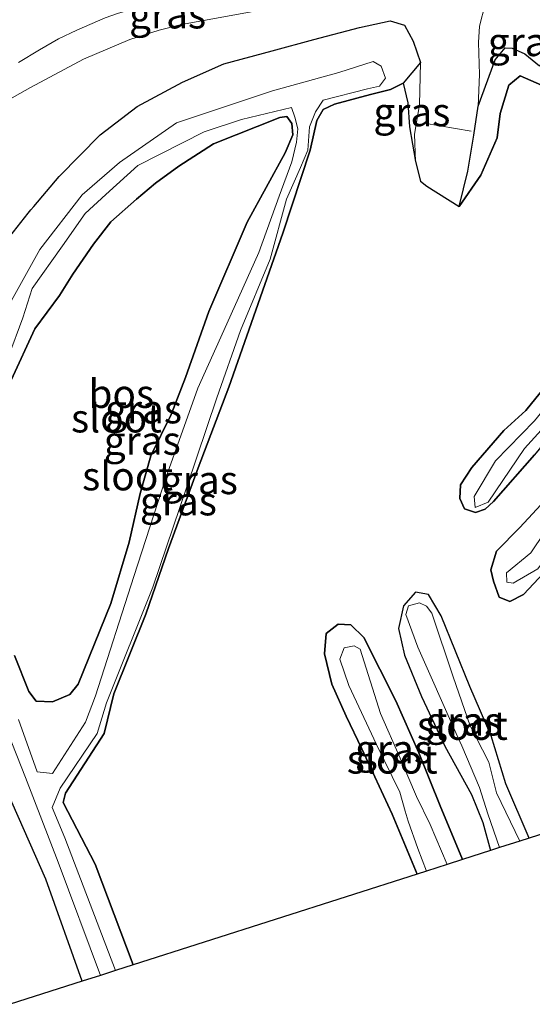
# Model space of a CAD drawing. Units: metres. Extents: x 219996 to 230000, y 439913 to 441221.
# Drawn here: x 229425 to 229470, y 440962 to 441049 of the extents above; entities that cross this region are included whole.
import ezdxf
from ezdxf.enums import TextEntityAlignment as Align

# ---------------------------------------------------------------- set-up
doc = ezdxf.new("R2010")
doc.units = ezdxf.units.M
for name, color, linetype, lineweight in [('B-ME-GR-BOS-GV-B6', 10, 'Continuous', 25), ('B-ME-GW-INSTEEKWATERGANG-L-B1', 10, 'Continuous', 25), ('B-ME-GW-KRUINLIJN-L-B1', 93, 'Continuous', 18), ('B-ME-GW-TEENLIJN-L-B1', 93, 'Continuous', 18), ('B-ME-IE-GRASLAND-GV-B6', 93, 'Continuous', 18), ('B-ME-IE-TERREINAFSCHEIDING-DOORGANG-L-B1', 8, 'IE-TERREINAFSCHEIDING-KUNSTMATIG-OPEN', 18), ('B-ME-KG-KADASTRAAL-OPNAMEDTMGRENS-L-B1', 10, 'Continuous', 25), ('B-ME-OG-WATER-GV-B6', 153, 'Continuous', 18), ('B-ME-VH-VERH_SOORT-BITUMEN-GV-B6', 8, 'IE-TERREINAFSCHEIDING-NATUURLIJK-HOUTWAL', 18)]:
    doc.layers.add(name, color=color, linetype=linetype, lineweight=lineweight)
doc.styles.add('NLCS-ISO', font='NLCS-ISO.TTF')
doc.linetypes.add('IE-TERREINAFSCHEIDING-KUNSTMATIG-OPEN', pattern='A,7,-1.5,[67,NLCS.SHX,S=0.75,R=0,X=0,Y=0],-1.5', length=10)
doc.linetypes.add('IE-TERREINAFSCHEIDING-NATUURLIJK-HOUTWAL', pattern='A,7,-1.5,[67,NLCS.SHX,S=0.75,R=45,X=0,Y=0],-1.5,7,-1.5,[70,NLCS.SHX,S=0.75,R=0,X=0,Y=0],-1.5', length=20)

msp = doc.modelspace()

# ---------------------------------------------------------------- linework, layer by layer
at = {"layer": 'B-ME-GR-BOS-GV-B6'}
for points in [[(229471.997, 441042.19, 19.169), (229468.477, 441043.742, 19.152), (229467.457, 441042.938, 19.13), (229466.714, 441040.443, 19.116), (229466.433, 441038.298, 19.124), (229465.013, 441035.04, 19.152), (229463.105, 441032.282, 19.215), (229463.86, 441035.386, 19.4), (229464.395, 441038.558, 19.631), (229464.776, 441041.082, 19.981), (229466.277, 441045.143, 19.591), (229467.151, 441046.21, 19.591), (229467.766, 441046.174, 19.722), (229468.88, 441045.691, 19.76), (229470.175, 441044.627, 19.649)], [(229458.201, 441043.095, 18.986), (229458.585, 441041.382, 18.997), (229458.746, 441039.281, 19.037), (229459.261, 441036.24, 19.09), (229459.723, 441034.522, 19.235), (229460.274, 441034.065, 19.235), (229463.105, 441032.282, 19.215), (229465.013, 441035.04, 19.152), (229466.433, 441038.298, 19.124), (229466.714, 441040.443, 19.116), (229467.457, 441042.938, 19.13), (229468.477, 441043.742, 19.152), (229471.997, 441042.19, 19.169)], [(229503.221, 440987.741, 18.813), (229469.25, 440976.853, 18.771), (229467.202, 440981.633, 18.723), (229465.922, 440985.831, 18.896), (229464.049, 440990.171, 18.85), (229461.529, 440996.356, 18.778), (229460.421, 440998.228, 18.768), (229459.276, 440998.45, 18.769), (229458.216, 440997.232, 18.763), (229457.766, 440995.244, 18.792), (229458.292, 440992.913, 18.861), (229459.798, 440989.281, 18.896), (229461.848, 440984.938, 18.896), (229464.175, 440980.694, 18.91), (229465.187, 440978.241, 18.896), (229465.869, 440975.771, 18.874), (229463.406, 440974.984, 18.848), (229461.438, 440979.706, 18.91), (229459.559, 440984.348, 18.896), (229457.529, 440988.898, 18.896), (229454.724, 440994.452, 18.792), (229453.587, 440995.584, 18.773), (229452.464, 440995.635, 18.759), (229451.426, 440994.802, 18.753), (229451.274, 440993.02, 18.754), (229451.912, 440990.366, 18.841), (229453.173, 440987.551, 18.826), (229454.547, 440984.691, 18.784), (229457.225, 440978.952, 18.827), (229459.416, 440973.707, 18.855), (229434.485, 440965.733, 18.906), (229431.132, 440974.562, 18.913), (229428.312, 440979.986, 18.958), (229428.522, 440980.799, 18.958), (229431.929, 440986.054, 18.87), (229432.766, 440989.508, 18.854), (229435.598, 440996.526, 18.85), (229437.582, 441002.282, 18.85), (229440.177, 441009.338, 18.785), (229442.889, 441016.424, 18.716), (229447.628, 441029.959, 18.828), (229450.012, 441037.235, 18.928), (229450.598, 441039.84, 18.928), (229451.149, 441040.796, 18.928), (229452.157, 441041.269, 18.928), (229455.326, 441042.121, 18.928), (229457.074, 441042.566, 18.928), (229458.201, 441043.095, 18.986)], [(229423.753, 441017.033, 18.979), (229425.843, 441021.556, 18.979), (229428.014, 441024.461, 19.047), (229429.168, 441026.36, 19.066), (229430.99, 441028.969, 19.051), (229432.504, 441030.94, 18.985), (229434.768, 441032.937, 18.926), (229436.44, 441034.319, 18.922), (229438.482, 441035.827, 18.928), (229441.538, 441037.784, 18.928), (229447.349, 441040.102, 18.928), (229447.956, 441040.19, 18.928), (229448.422, 441039.583, 18.928), (229448.493, 441038.568, 18.928), (229447.829, 441037.002, 18.928), (229444.473, 441030.903, 19.087), (229441.13, 441023.066, 19.009), (229439.08, 441017.268, 18.976), (229437.808, 441014.024, 18.924), (229436.033, 441010.394, 18.949), (229435.075, 441007.108, 18.963), (229434.127, 441002.842, 18.85), (229432.526, 440997.442, 18.85), (229429.63, 440990.381, 18.854), (229428.919, 440989.459, 18.849)], [(229471.756, 441017.814, 18.858), (229468.968, 441014.39, 18.875), (229467.019, 441012.63, 18.882), (229464.21, 441009.377, 18.98), (229463.232, 441007.853, 18.973), (229463.17, 441006.676, 18.956), (229463.57, 441005.749, 18.954), (229464.539, 441005.429, 18.951), (229465.391, 441005.734, 18.95), (229466.118, 441006.409, 18.95), (229469.71, 441010.503, 18.941)], [(229473.236, 441009.306, 18.851), (229468.422, 441004.126, 18.859), (229466.384, 441002.04, 18.829), (229465.893, 441000.394, 18.852), (229466.135, 440999.399, 18.847), (229466.608, 440998.013, 18.843), (229467.549, 440997.61, 18.844), (229468.767, 440998.24, 18.844), (229471.865, 441001.545, 18.851)], [(229428.919, 440989.459, 18.849), (229427.376, 440988.817, 18.812), (229425.945, 440988.886, 18.794), (229425.315, 440989.726, 18.758), (229424.066, 440992.872, 18.958)]]:
    msp.add_polyline3d(points, dxfattribs=at)
at = {"layer": 'B-ME-GW-INSTEEKWATERGANG-L-B1'}
for points in [[(229423.32, 441029.254, 19.421), (229425.2654, 441031.701, 19.4443), (229425.488, 441031.981, 19.447), (229425.7516, 441032.2922, 19.4487), (229427.978, 441034.921, 19.463), (229431.59, 441038.566, 19.651), (229434.832, 441041.052, 19.825), (229438.819, 441043.209, 19.902), (229442.449, 441044.815, 20.045), (229446.685, 441045.954, 20.059), (229450.332, 441046.934, 20.151), (229454.338, 441047.985, 20.122), (229457.058, 441048.565, 20.219), (229458.318, 441048.197, 20.274), (229459.052, 441046.78, 20.181), (229459.705, 441044.912, 19.965), (229458.201, 441043.095, 18.986), (229457.074, 441042.566, 18.928), (229455.326, 441042.121, 18.928), (229452.157, 441041.269, 18.928), (229451.149, 441040.796, 18.928), (229450.598, 441039.84, 18.928), (229450.012, 441037.235, 18.928), (229447.628, 441029.959, 18.828), (229442.889, 441016.424, 18.716), (229440.177, 441009.338, 18.785), (229437.582, 441002.282, 18.85), (229435.598, 440996.526, 18.85), (229432.766, 440989.508, 18.854), (229431.929, 440986.054, 18.87), (229428.522, 440980.799, 18.958), (229428.312, 440979.986, 18.958), (229431.132, 440974.562, 18.913), (229434.485, 440965.733, 18.906)], [(229424.066, 440992.872, 18.958), (229425.315, 440989.726, 18.758), (229425.945, 440988.886, 18.794), (229427.376, 440988.817, 18.812), (229428.919, 440989.459, 18.849), (229429.63, 440990.381, 18.854), (229432.526, 440997.442, 18.85), (229434.127, 441002.842, 18.85), (229435.075, 441007.108, 18.963), (229436.033, 441010.394, 18.949), (229437.808, 441014.024, 18.924), (229439.08, 441017.268, 18.976), (229441.13, 441023.066, 19.009), (229444.473, 441030.903, 19.087), (229447.829, 441037.002, 18.928), (229448.493, 441038.568, 18.928), (229448.422, 441039.583, 18.928), (229447.956, 441040.19, 18.928), (229447.349, 441040.102, 18.928), (229441.538, 441037.784, 18.928), (229438.482, 441035.827, 18.928), (229436.44, 441034.319, 18.922), (229434.768, 441032.937, 18.926), (229432.504, 441030.94, 18.985), (229430.99, 441028.969, 19.051), (229429.168, 441026.36, 19.066), (229428.014, 441024.461, 19.047), (229425.843, 441021.556, 18.979), (229423.753, 441017.033, 18.979)], [(229464.21, 441009.377, 18.98), (229467.019, 441012.63, 18.882), (229468.968, 441014.39, 18.875), (229471.756, 441017.814, 18.858), (229473.847, 441020.268, 18.845), (229477.124, 441024.126, 18.824), (229480.025, 441028.539, 18.84), (229482.034, 441030.921, 18.763), (229483.753, 441031.66, 18.743), (229484.908, 441031.491, 18.771), (229485.666, 441030.736, 18.802), (229485.822, 441029.592, 18.841), (229484.139, 441027.5, 18.881), (229477.578, 441019.808, 18.918), (229472.702, 441014.107, 18.928), (229469.71, 441010.503, 18.941), (229466.118, 441006.409, 18.95), (229465.391, 441005.734, 18.95), (229464.539, 441005.429, 18.951), (229463.57, 441005.749, 18.954), (229463.17, 441006.676, 18.956), (229463.232, 441007.853, 18.973), (229464.21, 441009.377, 18.98)], [(229468.422, 441004.126, 18.859), (229473.236, 441009.306, 18.851)], [(229471.865, 441001.545, 18.851), (229468.767, 440998.24, 18.844), (229467.549, 440997.61, 18.844), (229466.608, 440998.013, 18.843), (229466.135, 440999.399, 18.847), (229465.893, 441000.394, 18.852), (229466.384, 441002.04, 18.829), (229468.422, 441004.126, 18.859)], [(229469.25, 440976.853, 18.771), (229467.202, 440981.633, 18.723), (229465.922, 440985.831, 18.896), (229464.049, 440990.171, 18.85), (229461.529, 440996.356, 18.778), (229460.421, 440998.228, 18.768), (229459.276, 440998.45, 18.769), (229458.216, 440997.232, 18.763), (229457.766, 440995.244, 18.792), (229458.292, 440992.913, 18.861), (229459.798, 440989.281, 18.896), (229461.848, 440984.938, 18.896), (229464.175, 440980.694, 18.91), (229465.187, 440978.241, 18.896), (229465.869, 440975.771, 18.874)], [(229459.416, 440973.707, 18.855), (229457.225, 440978.952, 18.827), (229454.547, 440984.691, 18.784), (229453.173, 440987.551, 18.826), (229451.912, 440990.366, 18.841), (229451.274, 440993.02, 18.754), (229451.426, 440994.802, 18.753), (229452.464, 440995.635, 18.759), (229453.587, 440995.584, 18.773), (229454.724, 440994.452, 18.792), (229457.529, 440988.898, 18.896), (229459.559, 440984.348, 18.896), (229461.438, 440979.706, 18.91), (229463.406, 440974.984, 18.848)], [(229429.983, 440964.293, 19.039), (229426.817, 440973.251, 19.158), (229420.491, 440987.496, 19.103)]]:
    msp.add_polyline3d(points, dxfattribs=at)
at = {"layer": 'B-ME-GW-KRUINLIJN-L-B1'}
for points in [[(229464.776, 441041.082, 19.981), (229464.887, 441043.862, 20.138), (229464.814, 441046.668, 20.334), (229464.883, 441048.1, 20.399), (229465.399, 441050.029, 20.425), (229466.307, 441051.156, 20.442), (229467.462, 441052.374, 20.578)], [(229459.261, 441036.24, 19.09), (229459.172, 441038.638, 19.489), (229459.617, 441041.205, 19.643), (229459.705, 441044.912, 19.965)]]:
    msp.add_polyline3d(points, dxfattribs=at)
at = {"layer": 'B-ME-GW-TEENLIJN-L-B1'}
msp.add_polyline3d([(229484.908, 441031.491, 18.771), (229480.831, 441035.886, 19.015), (229475.429, 441039.934, 19.176), (229471.997, 441042.19, 19.169), (229468.477, 441043.742, 19.152), (229467.457, 441042.938, 19.13), (229466.714, 441040.443, 19.116), (229466.433, 441038.298, 19.124), (229465.013, 441035.04, 19.152), (229463.105, 441032.282, 19.215)], dxfattribs=at)
at = {"layer": 'B-ME-IE-GRASLAND-GV-B6'}
for points in [[(229467.3113, 441056.5941, 20.669), (229463.483, 441055.828, 20.655), (229452.399, 441053.5567, 20.574), (229443.474, 441051.7454, 20.492), (229436.2091, 441050.1404, 20.3731), (229434.597, 441049.6621, 20.3468), (229433.097, 441049.2267, 20.3274), (229432.0022, 441048.8549, 20.3132), (229429.5292, 441047.7513, 20.2617), (229427.9045, 441046.9984, 20.234), (229426.259, 441046.0443, 20.2149), (229424.4034, 441044.9347, 20.1867)], [(229464.776, 441041.082, 19.981), (229464.887, 441043.862, 20.138), (229464.814, 441046.668, 20.334), (229464.883, 441048.1, 20.399), (229465.399, 441050.029, 20.425), (229466.307, 441051.156, 20.442), (229467.462, 441052.374, 20.578), (229468.415, 441052.302, 20.329), (229469.928, 441052.306, 19.968), (229471.312, 441052.224, 19.8), (229472.98, 441051.839, 19.654), (229473.142, 441050.672, 19.69), (229473.228, 441048.853, 19.691), (229473.022, 441047.46, 19.69), (229472.433, 441046.646, 19.69), (229470.175, 441044.627, 19.649), (229468.88, 441045.691, 19.76), (229467.766, 441046.174, 19.722), (229467.151, 441046.21, 19.591), (229466.277, 441045.143, 19.591), (229464.776, 441041.082, 19.981)], [(229420.807, 441040.1275, 20.0803), (229425.46, 441042.7416, 20.1593), (229430.1171, 441045.204, 20.2366), (229434.1903, 441046.9321, 20.2776), (229436.7532, 441047.7711, 20.3295), (229438.7271, 441048.2616, 20.3563), (229446.958, 441049.7504, 20.4694)], [(229465.399, 441050.029, 20.425), (229464.883, 441048.1, 20.399), (229464.814, 441046.668, 20.334), (229464.887, 441043.862, 20.138), (229464.776, 441041.082, 19.981), (229464.395, 441038.558, 19.631), (229463.86, 441035.386, 19.4), (229463.105, 441032.282, 19.215), (229460.274, 441034.065, 19.235), (229459.723, 441034.522, 19.235), (229459.261, 441036.24, 19.09), (229459.172, 441038.638, 19.489), (229459.617, 441041.205, 19.643), (229459.705, 441044.912, 19.965), (229459.052, 441046.78, 20.181), (229458.318, 441048.197, 20.274), (229457.058, 441048.565, 20.219), (229454.338, 441047.985, 20.122), (229450.332, 441046.934, 20.151), (229446.685, 441045.954, 20.059), (229442.449, 441044.815, 20.045), (229438.819, 441043.209, 19.902), (229434.832, 441041.052, 19.825), (229431.59, 441038.566, 19.651), (229427.978, 441034.921, 19.463), (229425.7516, 441032.2922, 19.4487), (229425.488, 441031.981, 19.447), (229425.2654, 441031.701, 19.4443), (229423.32, 441029.254, 19.421)], [(229423.32, 441029.254, 19.421), (229425.2654, 441031.701, 19.4443), (229425.488, 441031.981, 19.447), (229425.7516, 441032.2922, 19.4487), (229427.978, 441034.921, 19.463), (229431.59, 441038.566, 19.651), (229434.832, 441041.052, 19.825), (229438.819, 441043.209, 19.902), (229442.449, 441044.815, 20.045), (229446.685, 441045.954, 20.059), (229450.332, 441046.934, 20.151), (229454.338, 441047.985, 20.122), (229457.058, 441048.565, 20.219), (229458.318, 441048.197, 20.274), (229459.052, 441046.78, 20.181), (229459.705, 441044.912, 19.965), (229458.201, 441043.095, 18.986)], [(229458.201, 441043.095, 18.986), (229457.074, 441042.566, 18.928), (229455.326, 441042.121, 18.928), (229452.157, 441041.269, 18.928), (229451.149, 441040.796, 18.928), (229450.598, 441039.84, 18.928), (229450.012, 441037.235, 18.928), (229447.628, 441029.959, 18.828), (229442.889, 441016.424, 18.716), (229440.177, 441009.338, 18.785), (229437.582, 441002.282, 18.85), (229435.598, 440996.526, 18.85), (229432.766, 440989.508, 18.854), (229431.929, 440986.054, 18.87), (229428.522, 440980.799, 18.958), (229428.312, 440979.986, 18.958), (229431.132, 440974.562, 18.913), (229434.485, 440965.733, 18.906), (229432.924, 440965.234, 17.52), (229428.484, 440976.878, 17.52), (229427.361, 440979.546, 17.52), (229428.07, 440981.233, 17.52), (229431.319, 440986.042, 17.52), (229432.134, 440988.734, 17.52), (229436.193, 440998.882, 17.52), (229439.176, 441007.682, 17.52), (229441.823, 441015.482, 17.52), (229443.888, 441021.411, 17.52), (229446.496, 441027.663, 17.52), (229447.929, 441032.942, 17.52), (229449.18, 441035.701, 17.52), (229449.827, 441037.237, 17.52), (229449.965, 441039.272, 17.52), (229450.495, 441040.578, 17.52), (229451.175, 441041.61, 17.52), (229455.046, 441042.6, 17.52), (229456.118, 441042.838, 17.52), (229456.631, 441043.556, 17.52), (229456.252, 441044.59, 17.52), (229455.56, 441045.009, 17.52), (229452.541, 441044.033, 17.52), (229446.712, 441042.441, 17.52), (229442.223, 441040.932, 17.52), (229438.286, 441039.621, 17.52), (229433.264, 441036.152, 17.52), (229429.993, 441033.305, 17.52), (229426.283, 441028.524, 17.52), (229423.493, 441023.51, 17.52)], [(229458.201, 441043.095, 18.986), (229459.705, 441044.912, 19.965), (229459.617, 441041.205, 19.643), (229459.172, 441038.638, 19.489), (229459.261, 441036.24, 19.09), (229458.746, 441039.281, 19.037), (229458.585, 441041.382, 18.997), (229458.201, 441043.095, 18.986)], [(229423.538, 441019.12, 17.52), (229424.773, 441022.505, 17.52), (229425.614, 441025.103, 17.52), (229428.273, 441028.82, 17.52), (229430.256, 441031.674, 17.52), (229432.077, 441033.349, 17.52), (229434.875, 441035.892, 17.52), (229440.715, 441038.849, 17.52), (229443.982, 441039.929, 17.52), (229448.391, 441040.96, 17.52)], [(229448.391, 441040.96, 17.52), (229448.671, 441040.13, 17.52), (229448.926, 441039.089, 17.52), (229448.81, 441037.922, 17.52), (229448.415, 441036.201, 17.52), (229447.31, 441033.179, 17.52), (229445.505, 441028.254, 17.52), (229442.696, 441021.999, 17.52), (229440.153, 441016.345, 17.52), (229437.348, 441008.477, 17.52), (229434.528, 440999.822, 17.52), (229431.16, 440989.355, 17.52), (229430.297, 440987.029, 17.52), (229427.391, 440982.539, 17.52), (229426.041, 440982.681, 17.52), (229424.406, 440987.262, 17.52)], [(229424.066, 440992.872, 18.958), (229425.315, 440989.726, 18.758), (229425.945, 440988.886, 18.794), (229427.376, 440988.817, 18.812), (229428.919, 440989.459, 18.849), (229429.63, 440990.381, 18.854), (229432.526, 440997.442, 18.85), (229434.127, 441002.842, 18.85), (229435.075, 441007.108, 18.963), (229436.033, 441010.394, 18.949), (229437.808, 441014.024, 18.924), (229439.08, 441017.268, 18.976), (229441.13, 441023.066, 19.009), (229444.473, 441030.903, 19.087), (229447.829, 441037.002, 18.928), (229448.493, 441038.568, 18.928), (229448.422, 441039.583, 18.928), (229447.956, 441040.19, 18.928), (229447.349, 441040.102, 18.928), (229441.538, 441037.784, 18.928), (229438.482, 441035.827, 18.928), (229436.44, 441034.319, 18.922), (229434.768, 441032.937, 18.926), (229432.504, 441030.94, 18.985)], [(229484.908, 441031.491, 18.771), (229485.666, 441030.736, 18.802), (229485.822, 441029.592, 18.841), (229484.139, 441027.5, 18.881), (229477.578, 441019.808, 18.918), (229472.702, 441014.107, 18.928), (229469.71, 441010.503, 18.941), (229466.118, 441006.409, 18.95), (229465.391, 441005.734, 18.95), (229464.539, 441005.429, 18.951), (229463.57, 441005.749, 18.954), (229463.17, 441006.676, 18.956), (229463.232, 441007.853, 18.973), (229464.21, 441009.377, 18.98), (229467.019, 441012.63, 18.882), (229468.968, 441014.39, 18.875), (229471.756, 441017.814, 18.858), (229473.847, 441020.268, 18.845), (229477.124, 441024.126, 18.824), (229480.025, 441028.539, 18.84), (229482.034, 441030.921, 18.763), (229483.753, 441031.66, 18.743), (229484.908, 441031.491, 18.771)], [(229432.504, 441030.94, 18.985), (229430.99, 441028.969, 19.051), (229429.168, 441026.36, 19.066), (229428.014, 441024.461, 19.047), (229425.843, 441021.556, 18.979), (229423.753, 441017.033, 18.979)], [(229464.421, 441006.847, 18.239), (229464.503, 441005.885, 18.239), (229465.641, 441006.342, 18.239), (229468.845, 441011.038, 18.239), (229474.428, 441017.206, 18.239), (229479.434, 441023.269, 18.239), (229482.893, 441027.202, 18.239), (229485.473, 441029.711, 18.239), (229485.196, 441030.646, 18.239), (229484.158, 441030.847, 18.239), (229482.895, 441030.103, 18.239), (229477.12, 441022.774, 18.239), (229472.952, 441017.44, 18.239), (229469.73, 441013.471, 18.239), (229466.304, 441009.977, 18.239), (229464.421, 441006.847, 18.239)], [(229467.302, 440999.321, 18.015), (229467.859, 440999.218, 18.015), (229470.018, 441000.479, 18.015), (229472.962, 441004.45, 18.015), (229476.106, 441008.802, 18.015), (229479.654, 441012.404, 18.015), (229485.899, 441019.583, 18.015), (229490.013, 441023.615, 18.015), (229491.718, 441025.436, 18.015), (229491.862, 441026.307, 18.015), (229491.49, 441027.317, 18.015), (229490.588, 441027.857, 18.015), (229489.515, 441027.72, 18.015), (229488.623, 441027.001, 18.015), (229487.373, 441025.176, 18.015), (229483.626, 441020.435, 18.015), (229481.457, 441018.086, 18.015), (229477.276, 441012.9, 18.015), (229474.682, 441009.504, 18.015), (229471.517, 441005.979, 18.015), (229470.6, 441003.664, 18.015), (229469.414, 441001.881, 18.015), (229467.258, 441000.141, 18.015), (229467.302, 440999.321, 18.015)], [(229471.865, 441001.545, 18.851), (229468.767, 440998.24, 18.844), (229467.549, 440997.61, 18.844), (229466.608, 440998.013, 18.843), (229466.135, 440999.399, 18.847), (229465.893, 441000.394, 18.852), (229466.384, 441002.04, 18.829), (229468.422, 441004.126, 18.859), (229473.236, 441009.306, 18.851)], [(229465.869, 440975.771, 18.874), (229465.187, 440978.241, 18.896), (229464.175, 440980.694, 18.91), (229461.848, 440984.938, 18.896), (229459.798, 440989.281, 18.896), (229458.292, 440992.913, 18.861), (229457.766, 440995.244, 18.792), (229458.216, 440997.232, 18.763), (229459.276, 440998.45, 18.769), (229460.421, 440998.228, 18.768), (229461.529, 440996.356, 18.778), (229464.049, 440990.171, 18.85), (229465.922, 440985.831, 18.896), (229467.202, 440981.633, 18.723), (229469.25, 440976.853, 18.771), (229468.421, 440976.587, 18.39), (229466.391, 440980.846, 18.388), (229465.723, 440983.518, 18.275), (229464.083, 440986.71, 18.275), (229462.577, 440990.998, 18.275), (229460.694, 440996.597, 18.275), (229460.222, 440997.227, 18.275), (229459.614, 440997.518, 18.275), (229458.656, 440997.235, 18.275), (229458.433, 440996.469, 18.275), (229459.476, 440993.62, 18.275), (229462.854, 440986.026, 18.277), (229463.346, 440984.947, 18.363), (229464.905, 440981.305, 18.442), (229465.625, 440979, 18.446), (229466.653, 440976.022, 18.4), (229465.869, 440975.771, 18.874)], [(229459.416, 440973.707, 18.855), (229457.225, 440978.952, 18.827), (229454.547, 440984.691, 18.784), (229453.173, 440987.551, 18.826), (229451.912, 440990.366, 18.841), (229451.274, 440993.02, 18.754), (229451.426, 440994.802, 18.753), (229452.464, 440995.635, 18.759), (229453.587, 440995.584, 18.773), (229454.724, 440994.452, 18.792), (229457.529, 440988.898, 18.896), (229459.559, 440984.348, 18.896), (229461.438, 440979.706, 18.91), (229463.406, 440974.984, 18.848), (229462.053, 440974.551, 18.395), (229460.552, 440978.066, 18.308), (229459.369, 440980.498, 18.18), (229457.932, 440983.871, 18.137), (229456.196, 440987.795, 18.139), (229454.401, 440993.443, 18.141), (229453.87, 440993.729, 18.141), (229453.01, 440993.548, 18.141), (229452.62, 440992.56, 18.146), (229453.417, 440990.252, 18.146), (229455.842, 440985.076, 18.156), (229457.902, 440980.886, 18.108), (229458.351, 440979.216, 18.191), (229458.638, 440978.334, 18.41), (229459.478, 440975.961, 18.432), (229460.24, 440973.971, 18.378), (229459.416, 440973.707, 18.855)], [(229422.21, 440989.232, 17.52), (229425.018, 440982.165, 17.52), (229427.897, 440974.74, 17.52), (229431.6, 440964.81, 17.52), (229429.983, 440964.293, 19.039), (229426.817, 440973.251, 19.158), (229420.491, 440987.496, 19.103)], [(229420.491, 440987.496, 19.103), (229426.817, 440973.251, 19.158), (229429.983, 440964.293, 19.039), (229423.665, 440962.2757, 19.3124)]]:
    msp.add_polyline3d(points, dxfattribs=at)
at = {"layer": 'B-ME-IE-TERREINAFSCHEIDING-DOORGANG-L-B1'}
msp.add_line((229464.162, 441038.884, 19.526), (229460.018, 441039.604, 20.417), dxfattribs=at)
at = {"layer": 'B-ME-KG-KADASTRAAL-OPNAMEDTMGRENS-L-B1'}
msp.add_polyline3d([(229503.221, 440987.741, 18.813), (229469.25, 440976.853, 18.771), (229468.421, 440976.587, 18.39), (229466.653, 440976.022, 18.4), (229465.869, 440975.771, 18.874), (229463.406, 440974.984, 18.848), (229462.053, 440974.551, 18.395), (229460.24, 440973.971, 18.378), (229459.416, 440973.707, 18.855), (229434.485, 440965.733, 18.906), (229432.924, 440965.234, 17.52), (229431.6, 440964.81, 17.52), (229429.983, 440964.293, 19.039), (229423.665, 440962.2757, 19.3124)], dxfattribs=at)
at = {"layer": 'B-ME-OG-WATER-GV-B6'}
for points in [[(229423.493, 441023.51, 17.52), (229426.283, 441028.524, 17.52), (229429.993, 441033.305, 17.52), (229433.264, 441036.152, 17.52), (229438.286, 441039.621, 17.52), (229442.223, 441040.932, 17.52), (229446.712, 441042.441, 17.52), (229452.541, 441044.033, 17.52), (229455.56, 441045.009, 17.52), (229456.252, 441044.59, 17.52), (229456.631, 441043.556, 17.52), (229456.118, 441042.838, 17.52), (229455.046, 441042.6, 17.52), (229451.175, 441041.61, 17.52), (229450.495, 441040.578, 17.52), (229449.965, 441039.272, 17.52), (229449.827, 441037.237, 17.52), (229449.18, 441035.701, 17.52), (229447.929, 441032.942, 17.52), (229446.496, 441027.663, 17.52), (229443.888, 441021.411, 17.52), (229441.823, 441015.482, 17.52), (229439.176, 441007.682, 17.52), (229436.193, 440998.882, 17.52), (229432.134, 440988.734, 17.52), (229431.319, 440986.042, 17.52), (229428.07, 440981.233, 17.52), (229427.361, 440979.546, 17.52), (229428.484, 440976.878, 17.52), (229432.924, 440965.234, 17.52), (229431.6, 440964.81, 17.52), (229427.897, 440974.74, 17.52), (229425.018, 440982.165, 17.52), (229422.21, 440989.232, 17.52)], [(229424.406, 440987.262, 17.52), (229426.041, 440982.681, 17.52), (229427.391, 440982.539, 17.52), (229430.297, 440987.029, 17.52), (229431.16, 440989.355, 17.52), (229434.528, 440999.822, 17.52), (229437.348, 441008.477, 17.52), (229440.153, 441016.345, 17.52), (229442.696, 441021.999, 17.52), (229445.505, 441028.254, 17.52), (229447.31, 441033.179, 17.52), (229448.415, 441036.201, 17.52), (229448.81, 441037.922, 17.52), (229448.926, 441039.089, 17.52), (229448.671, 441040.13, 17.52), (229448.391, 441040.96, 17.52), (229443.982, 441039.929, 17.52), (229440.715, 441038.849, 17.52), (229434.875, 441035.892, 17.52), (229432.077, 441033.349, 17.52), (229430.256, 441031.674, 17.52)], [(229430.256, 441031.674, 17.52), (229428.273, 441028.82, 17.52), (229425.614, 441025.103, 17.52), (229424.773, 441022.505, 17.52), (229423.538, 441019.12, 17.52)], [(229472.952, 441017.44, 18.239), (229477.12, 441022.774, 18.239), (229482.895, 441030.103, 18.239), (229484.158, 441030.847, 18.239), (229485.196, 441030.646, 18.239), (229485.473, 441029.711, 18.239), (229482.893, 441027.202, 18.239), (229479.434, 441023.269, 18.239), (229474.428, 441017.206, 18.239), (229468.845, 441011.038, 18.239), (229465.641, 441006.342, 18.239), (229464.503, 441005.885, 18.239), (229464.421, 441006.847, 18.239), (229466.304, 441009.977, 18.239), (229469.73, 441013.471, 18.239), (229472.952, 441017.44, 18.239)], [(229481.457, 441018.086, 18.015), (229483.626, 441020.435, 18.015), (229487.373, 441025.176, 18.015), (229488.623, 441027.001, 18.015), (229489.515, 441027.72, 18.015), (229490.588, 441027.857, 18.015), (229491.49, 441027.317, 18.015), (229491.862, 441026.307, 18.015), (229491.718, 441025.436, 18.015), (229490.013, 441023.615, 18.015), (229485.899, 441019.583, 18.015), (229479.654, 441012.404, 18.015), (229476.106, 441008.802, 18.015), (229472.962, 441004.45, 18.015), (229470.018, 441000.479, 18.015), (229467.859, 440999.218, 18.015), (229467.302, 440999.321, 18.015), (229467.258, 441000.141, 18.015), (229469.414, 441001.881, 18.015), (229470.6, 441003.664, 18.015), (229471.517, 441005.979, 18.015), (229474.682, 441009.504, 18.015), (229477.276, 441012.9, 18.015), (229481.457, 441018.086, 18.015)], [(229468.421, 440976.587, 18.39), (229466.653, 440976.022, 18.4), (229465.625, 440979, 18.446), (229464.905, 440981.305, 18.442), (229463.346, 440984.947, 18.363), (229462.854, 440986.026, 18.277), (229459.476, 440993.62, 18.275), (229458.433, 440996.469, 18.275), (229458.656, 440997.235, 18.275), (229459.614, 440997.518, 18.275), (229460.222, 440997.227, 18.275), (229460.694, 440996.597, 18.275), (229462.577, 440990.998, 18.275), (229464.083, 440986.71, 18.275), (229465.723, 440983.518, 18.275), (229466.391, 440980.846, 18.388), (229468.421, 440976.587, 18.39)], [(229462.053, 440974.551, 18.395), (229460.24, 440973.971, 18.378), (229459.478, 440975.961, 18.432), (229458.638, 440978.334, 18.41), (229458.351, 440979.216, 18.191), (229457.902, 440980.886, 18.108), (229455.842, 440985.076, 18.156), (229453.417, 440990.252, 18.146), (229452.62, 440992.56, 18.146), (229453.01, 440993.548, 18.141), (229453.87, 440993.729, 18.141), (229454.401, 440993.443, 18.141), (229456.196, 440987.795, 18.139), (229457.932, 440983.871, 18.137), (229459.369, 440980.498, 18.18), (229460.552, 440978.066, 18.308), (229462.053, 440974.551, 18.395)]]:
    msp.add_polyline3d(points, dxfattribs=at)
at = {"layer": 'B-ME-VH-VERH_SOORT-BITUMEN-GV-B6'}
msp.add_polyline3d([(229424.4034, 441044.9347, 20.1867), (229426.259, 441046.0443, 20.2149), (229427.9045, 441046.9984, 20.234), (229429.5292, 441047.7513, 20.2617), (229432.0022, 441048.8549, 20.3132), (229433.097, 441049.2267, 20.3274), (229434.597, 441049.6621, 20.3468), (229436.2091, 441050.1404, 20.3731), (229443.474, 441051.7454, 20.492), (229452.399, 441053.5567, 20.574), (229463.483, 441055.828, 20.655), (229467.3113, 441056.5941, 20.669), (229470.0649, 441054.3079, 20.761), (229467.293, 441053.7165, 20.629), (229461.289, 441052.203, 20.5718), (229457.971, 441051.502, 20.5366), (229446.958, 441049.7504, 20.4694), (229438.7271, 441048.2616, 20.3563), (229436.7532, 441047.7711, 20.3295), (229434.1903, 441046.9321, 20.2776), (229430.1171, 441045.204, 20.2366), (229425.46, 441042.7416, 20.1593), (229420.807, 441040.1275, 20.0803)], dxfattribs=at)

# ---------------------------------------------------------------- texts
at = {"layer": 'B-ME-GR-BOS-GV-B6', "ltscale": 0.2, "style": 'NLCS-ISO'}
msp.add_text('bos', height=2.5, dxfattribs=at).set_placement((229433.4288, 441015.8571), align=Align.MIDDLE_CENTER)
at = {"layer": 'B-ME-IE-GRASLAND-GV-B6', "ltscale": 0.2, "style": 'NLCS-ISO'}
for p in [(229437.4998, 441049.159), (229469.002, 441046.728), (229458.953, 441040.576), (229435.382, 441014.5035), (229435.273, 441011.7495), (229440.2924, 441008.2918), (229438.445, 441006.429), (229463.508, 440987.1105), (229457.34, 440984.671)]:
    msp.add_text('gras', height=2.5, dxfattribs=at).set_placement(p, align=Align.MIDDLE_CENTER)
at = {"layer": 'B-ME-OG-WATER-GV-B6', "ltscale": 0.2, "style": 'NLCS-ISO'}
for p in [(229433.0036, 441013.7075), (229433.9801, 441008.626), (229463.3864, 440986.7314), (229457.2228, 440983.7711)]:
    msp.add_text('sloot', height=2.5, dxfattribs=at).set_placement(p, align=Align.MIDDLE_CENTER)

doc.saveas('drawing.dxf')
